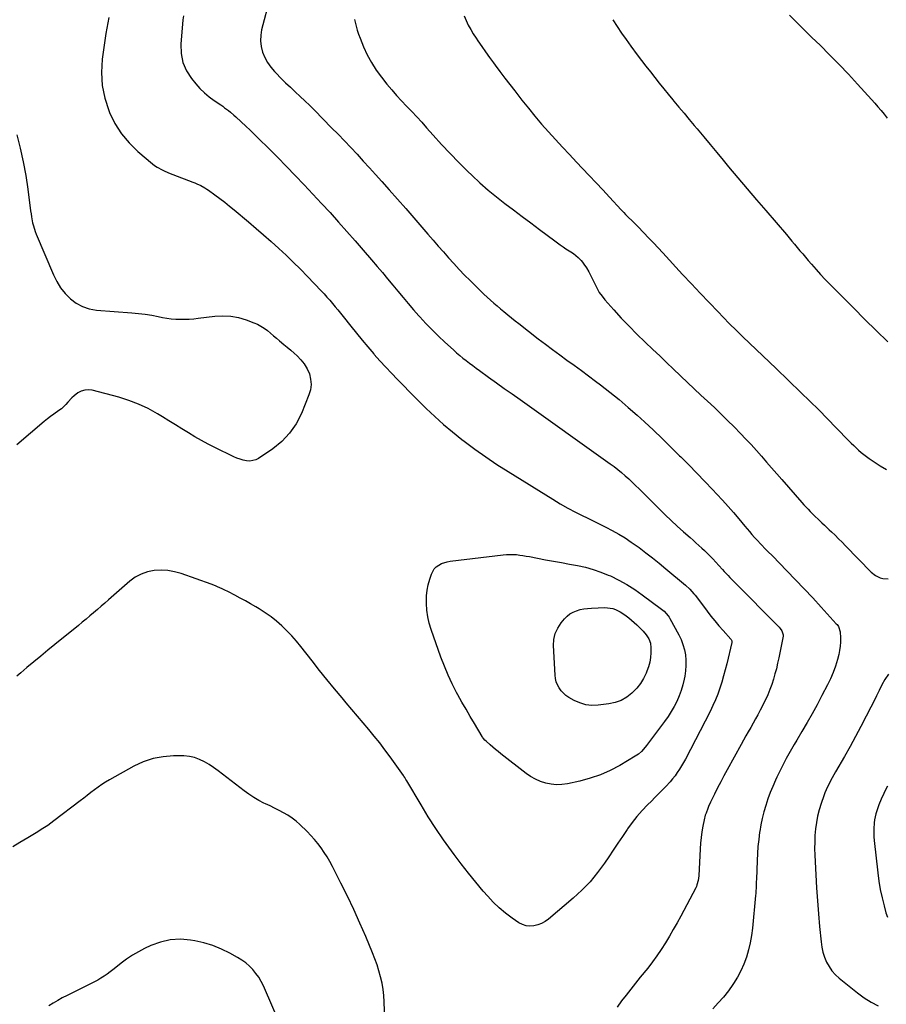
# Model space of a CAD drawing. Units: inches. Extents: x 1846871 to 1852321, y 463432 to 468767.
# Drawn here: x 1847841 to 1848512, y 466438 to 467200 of the extents above; entities that cross this region are included whole.
import ezdxf

# ---------------------------------------------------------------- set-up
doc = ezdxf.new("R2010")
doc.units = ezdxf.units.IN
doc.header["$MEASUREMENT"] = 0
doc.layers.add('7', color=7, linetype='Continuous')
doc.layers.add('8', color=7, linetype='Continuous')

msp = doc.modelspace()

# ---------------------------------------------------------------- linework, layer by layer
at = {"layer": '7', "color": 18}
for points in [[(1848035.09, 467216.88, 1788), (1848028.7, 467192.51, 1788), (1848027.96, 467188.14, 1788), (1848027.74, 467183.79, 1788), (1848028.28, 467179.47, 1788), (1848029.34, 467175.17, 1788), (1848031.07, 467171.04, 1788), (1848033.14, 467167.12, 1788), (1848035.7, 467163.5, 1788), (1848038.6, 467160.09, 1788), (1848039.94, 467158.72, 1788), (1848043.56, 467155.06, 1788), (1848047.22, 467151.45, 1788), (1848050.94, 467147.9, 1788), (1848054.71, 467144.39, 1788), (1848058.48, 467140.89, 1788), (1848062.21, 467137.35, 1788), (1848065.89, 467133.76, 1788), (1848069.53, 467130.12, 1788), (1848082.88, 467116.59, 1788), (1848087.85, 467111.5, 1788), (1848092.8, 467106.38, 1788), (1848097.7, 467101.21, 1788), (1848102.57, 467096.02, 1788), (1848107.39, 467090.79, 1788), (1848112.2, 467085.54, 1788), (1848116.97, 467080.26, 1788), (1848121.72, 467074.95, 1788), (1848127.47, 467068.5, 1788), (1848133.85, 467061.3, 1788), (1848140.2, 467054.08, 1788), (1848146.51, 467046.82, 1788), (1848152.8, 467039.55, 1788), (1848157.42, 467034.18, 1788), (1848161.39, 467029.58, 1788), (1848165.37, 467024.99, 1788), (1848169.37, 467020.42, 1788), (1848173.38, 467015.87, 1788), (1848177.45, 467011.36, 1788), (1848181.58, 467006.9, 1788), (1848185.79, 467002.53, 1788), (1848190.06, 466998.21, 1788), (1848195.81, 466992.52, 1788), (1848198.26, 466990.13, 1788), (1848200.74, 466987.76, 1788), (1848203.26, 466985.44, 1788), (1848205.81, 466983.15, 1788), (1848208.38, 466980.89, 1788), (1848210.97, 466978.64, 1788), (1848213.57, 466976.42, 1788), (1848216.19, 466974.21, 1788), (1848219.26, 466971.67, 1788), (1848222.05, 466969.39, 1788), (1848224.88, 466967.15, 1788), (1848227.72, 466964.92, 1788), (1848242.85, 466953.22, 1788), (1848248.34, 466949.03, 1788), (1848253.85, 466944.88, 1788), (1848259.41, 466940.79, 1788), (1848265.01, 466936.74, 1788), (1848270.61, 466932.71, 1788), (1848276.18, 466928.64, 1788), (1848281.72, 466924.52, 1788), (1848287.24, 466920.37, 1788), (1848290.94, 466917.57, 1788), (1848298.21, 466911.9, 1788), (1848305.37, 466906.1, 1788), (1848312.38, 466900.11, 1788), (1848319.27, 466894, 1788), (1848324.98, 466888.79, 1788), (1848331.91, 466882.37, 1788), (1848338.78, 466875.89, 1788), (1848345.56, 466869.31, 1788), (1848352.27, 466862.66, 1788), (1848353.12, 466861.79, 1788), (1848359.33, 466855.5, 1788), (1848365.51, 466849.18, 1788), (1848371.64, 466842.82, 1788), (1848377.74, 466836.42, 1788), (1848381.07, 466832.9, 1788), (1848385.43, 466828.2, 1788), (1848389.74, 466823.45, 1788), (1848393.95, 466818.61, 1788), (1848398.1, 466813.73, 1788), (1848402.79, 466808.11, 1788), (1848404.56, 466806, 1788), (1848406.35, 466803.89, 1788), (1848408.15, 466801.8, 1788), (1848410.34, 466799.27, 1788), (1848411.98, 466797.43, 1788), (1848415.35, 466793.83, 1788), (1848418.82, 466790.32, 1788), (1848420.56, 466788.57, 1788), (1848424.03, 466785.06, 1788), (1848435.35, 466773.55, 1788), (1848442.07, 466766.64, 1788), (1848448.73, 466759.68, 1788), (1848455.3, 466752.63, 1788), (1848461.81, 466745.53, 1788), (1848473.55, 466732.56, 1788), (1848474.12, 466731.88, 1788), (1848475.14, 466730.44, 1788), (1848476.53, 466726.34, 1788), (1848476.76, 466721.61, 1788), (1848476.77, 466718.37, 1788), (1848476.58, 466715.16, 1788), (1848476.09, 466711.98, 1788), (1848475.39, 466708.82, 1788), (1848474.34, 466704.9, 1788), (1848472.8, 466699.85, 1788), (1848471.05, 466694.89, 1788), (1848468.99, 466690.05, 1788), (1848466.72, 466685.29, 1788), (1848462.4, 466676.94, 1788), (1848458.69, 466669.91, 1788), (1848454.88, 466662.93, 1788), (1848450.94, 466656.02, 1788), (1848446.92, 466649.16, 1788), (1848442.93, 466642.49, 1788), (1848440.86, 466638.99, 1788), (1848438.81, 466635.47, 1788), (1848436.8, 466631.93, 1788), (1848434.82, 466628.37, 1788), (1848432.9, 466624.78, 1788), (1848431.03, 466621.17, 1788), (1848429.25, 466617.51, 1788), (1848427.52, 466613.82, 1788), (1848426.46, 466611.49, 1788), (1848424.37, 466606.69, 1788), (1848422.4, 466601.85, 1788), (1848420.59, 466596.94, 1788), (1848418.89, 466592, 1788), (1848417.41, 466586.98, 1788), (1848416.11, 466581.93, 1788), (1848415.07, 466576.81, 1788), (1848414.22, 466571.66, 1788), (1848414.15, 466571.13, 1788), (1848413.47, 466565.68, 1788), (1848412.91, 466560.21, 1788), (1848412.51, 466554.73, 1788), (1848412.22, 466549.24, 1788), (1848411.67, 466534.69, 1788), (1848411.61, 466533.12, 1788), (1848411.42, 466528.4, 1788), (1848411.25, 466525.26, 1788), (1848411.13, 466523.69, 1788), (1848411, 466522.13, 1788), (1848408.62, 466496.94, 1788), (1848407.89, 466491.24, 1788), (1848406.91, 466485.59, 1788), (1848405.56, 466480.02, 1788), (1848403.95, 466474.5, 1788), (1848401.94, 466469.12, 1788), (1848399.65, 466463.88, 1788), (1848396.93, 466458.86, 1788), (1848393.93, 466453.96, 1788), (1848393.52, 466453.36, 1788), (1848389.96, 466448.39, 1788), (1848386.2, 466443.58, 1788), (1848382.16, 466439, 1788), (1848377.93, 466434.58, 1788)], [(1847910.4, 467202.04, 1792), (1847908.07, 467189.58, 1792), (1847906.18, 467177.02, 1792), (1847905.26, 467169.61, 1792), (1847904.79, 467159.43, 1792), (1847905.33, 467149.39, 1792), (1847907.39, 467139.54, 1792), (1847910.46, 467129.83, 1792), (1847911.03, 467128.42, 1792), (1847915.2, 467119.94, 1792), (1847920.11, 467111.98, 1792), (1847926.13, 467104.83, 1792), (1847932.88, 467098.21, 1792), (1847944.1, 467088.73, 1792), (1847945.88, 467087.35, 1792), (1847947.72, 467086.07, 1792), (1847951.65, 467083.91, 1792), (1847953.71, 467082.99, 1792), (1847957.87, 467081.23, 1792), (1847959.98, 467080.41, 1792), (1847975.33, 467074.58, 1792), (1847976.94, 467073.94, 1792), (1847978.55, 467073.26, 1792), (1847981.69, 467071.78, 1792), (1847984.73, 467070.1, 1792), (1847986.2, 467069.16, 1792), (1847987.63, 467068.18, 1792), (1847992.52, 467064.66, 1792), (1847996.34, 467061.83, 1792), (1848000.11, 467058.95, 1792), (1848003.82, 467055.99, 1792), (1848007.49, 467052.97, 1792), (1848018.45, 467043.72, 1792), (1848024.38, 467038.66, 1792), (1848030.27, 467033.56, 1792), (1848036.1, 467028.39, 1792), (1848041.9, 467023.18, 1792), (1848047.61, 467017.88, 1792), (1848053.24, 467012.5, 1792), (1848058.75, 467007, 1792), (1848064.19, 467001.42, 1792), (1848074.81, 466990.27, 1792), (1848077.04, 466987.89, 1792), (1848079.24, 466985.48, 1792), (1848081.39, 466983.04, 1792), (1848083.51, 466980.56, 1792), (1848085.6, 466978.06, 1792), (1848087.67, 466975.54, 1792), (1848089.72, 466973.01, 1792), (1848091.75, 466970.46, 1792), (1848097.7, 466962.93, 1792), (1848102.04, 466957.52, 1792), (1848106.44, 466952.16, 1792), (1848110.92, 466946.87, 1792), (1848115.46, 466941.62, 1792), (1848115.89, 466941.14, 1792), (1848120.29, 466936.21, 1792), (1848124.74, 466931.32, 1792), (1848129.27, 466926.49, 1792), (1848133.83, 466921.7, 1792), (1848138.45, 466916.97, 1792), (1848143.09, 466912.25, 1792), (1848147.76, 466907.56, 1792), (1848152.44, 466902.9, 1792), (1848156.04, 466899.34, 1792), (1848162.66, 466893.04, 1792), (1848169.43, 466886.91, 1792), (1848176.42, 466881.04, 1792), (1848183.56, 466875.34, 1792), (1848185.48, 466873.87, 1792), (1848193.79, 466867.69, 1792), (1848202.21, 466861.69, 1792), (1848210.81, 466855.93, 1792), (1848219.52, 466850.35, 1792), (1848254.03, 466828.95, 1792), (1848259.85, 466825.48, 1792), (1848265.73, 466822.14, 1792), (1848271.73, 466819, 1792), (1848277.79, 466815.98, 1792), (1848279.67, 466815.09, 1792), (1848284.83, 466812.59, 1792), (1848289.97, 466810.04, 1792), (1848295.08, 466807.43, 1792), (1848300.16, 466804.77, 1792), (1848305.16, 466801.97, 1792), (1848310.06, 466799.02, 1792), (1848314.83, 466795.86, 1792), (1848319.51, 466792.55, 1792), (1848320.88, 466791.53, 1792), (1848326.14, 466787.56, 1792), (1848331.35, 466783.53, 1792), (1848336.49, 466779.4, 1792), (1848341.58, 466775.22, 1792), (1848356.91, 466762.39, 1792), (1848360.26, 466759.27, 1792), (1848363.31, 466755.85, 1792), (1848364.27, 466754.65, 1792), (1848365.2, 466753.44, 1792), (1848373.47, 466742.43, 1792), (1848376.44, 466738.58, 1792), (1848379.48, 466734.78, 1792), (1848382.62, 466731.06, 1792), (1848385.83, 466727.4, 1792), (1848391.84, 466720.71, 1792), (1848392.07, 466720.42, 1792), (1848392.57, 466719.44, 1792), (1848392.68, 466718.35, 1792), (1848392.63, 466717.98, 1792), (1848388.76, 466701.67, 1792), (1848387.57, 466696.92, 1792), (1848386.3, 466692.19, 1792), (1848384.92, 466687.49, 1792), (1848383.45, 466682.81, 1792), (1848381.82, 466678.2, 1792), (1848380.04, 466673.64, 1792), (1848378.05, 466669.18, 1792), (1848375.9, 466664.78, 1792), (1848356.77, 466627.88, 1792), (1848355.32, 466625.2, 1792), (1848353.8, 466622.56, 1792), (1848352.17, 466619.98, 1792), (1848350.48, 466617.44, 1792), (1848348.68, 466614.98, 1792), (1848346.82, 466612.58, 1792), (1848344.84, 466610.26, 1792), (1848341.51, 466606.65, 1792), (1848338.76, 466603.77, 1792), (1848335.98, 466600.91, 1792), (1848333.18, 466598.08, 1792), (1848330.36, 466595.27, 1792), (1848327.4, 466592.34, 1792), (1848323.23, 466587.96, 1792), (1848319.24, 466583.43, 1792), (1848315.52, 466578.68, 1792), (1848311.98, 466573.77, 1792), (1848311.63, 466573.25, 1792), (1848308.06, 466567.96, 1792), (1848304.49, 466562.67, 1792), (1848300.93, 466557.38, 1792), (1848297.37, 466552.09, 1792), (1848294.17, 466547.34, 1792), (1848288.73, 466539.93, 1792), (1848282.9, 466532.86, 1792), (1848276.51, 466526.3, 1792), (1848269.74, 466520.08, 1792), (1848250.71, 466504.01, 1792), (1848248.14, 466502.16, 1792), (1848245.43, 466500.61, 1792), (1848242.51, 466499.51, 1792), (1848239.45, 466498.7, 1792), (1848236.36, 466498.51, 1792), (1848233.37, 466498.78, 1792), (1848230.53, 466499.74, 1792), (1848227.78, 466501.17, 1792), (1848222.54, 466504.74, 1792), (1848217.43, 466508.53, 1792), (1848212.54, 466512.57, 1792), (1848207.99, 466516.99, 1792), (1848203.67, 466521.67, 1792), (1848200.25, 466525.68, 1792), (1848194.46, 466532.61, 1792), (1848188.78, 466539.62, 1792), (1848183.23, 466546.74, 1792), (1848177.78, 466553.95, 1792), (1848175.77, 466556.66, 1792), (1848169.53, 466565.37, 1792), (1848163.48, 466574.2, 1792), (1848157.69, 466583.21, 1792), (1848152.09, 466592.34, 1792), (1848141.05, 466611, 1792), (1848140.42, 466612.06, 1792), (1848139.47, 466613.65, 1792), (1848138.8, 466614.68, 1792), (1848138.45, 466615.18, 1792), (1848128.19, 466629.48, 1792), (1848124.18, 466634.93, 1792), (1848120.1, 466640.31, 1792), (1848115.9, 466645.6, 1792), (1848111.61, 466650.83, 1792), (1848107.26, 466656, 1792), (1848102.89, 466661.17, 1792), (1848098.51, 466666.32, 1792), (1848094.13, 466671.46, 1792), (1848090.94, 466675.19, 1792), (1848085, 466682.23, 1792), (1848079.14, 466689.33, 1792), (1848073.38, 466696.52, 1792), (1848067.7, 466703.77, 1792), (1848059.12, 466714.88, 1792), (1848055.67, 466719.13, 1792), (1848052.08, 466723.25, 1792), (1848048.29, 466727.19, 1792), (1848044.36, 466731.01, 1792), (1848040.23, 466734.59, 1792), (1848035.96, 466737.99, 1792), (1848031.49, 466741.11, 1792), (1848026.88, 466744.06, 1792), (1848024.18, 466745.66, 1792), (1848020.18, 466748, 1792), (1848016.14, 466750.29, 1792), (1848012.07, 466752.51, 1792), (1848007.97, 466754.69, 1792), (1848003.02, 466757.26, 1792), (1847999.72, 466758.91, 1792), (1847998.05, 466759.7, 1792), (1847994.67, 466761.21, 1792), (1847992.97, 466761.92, 1792), (1847989.52, 466763.23, 1792), (1847966.52, 466771.44, 1792), (1847961.36, 466772.89, 1792), (1847956.16, 466773.85, 1792), (1847950.87, 466774.09, 1792), (1847945.52, 466773.84, 1792), (1847940.34, 466772.76, 1792), (1847935.41, 466771.09, 1792), (1847930.87, 466768.56, 1792), (1847926.58, 466765.46, 1792), (1847910.2, 466751.14, 1792), (1847907.32, 466748.62, 1792), (1847904.44, 466746.11, 1792), (1847901.55, 466743.6, 1792), (1847898.66, 466741.09, 1792), (1847895.76, 466738.6, 1792), (1847892.84, 466736.13, 1792), (1847889.9, 466733.7, 1792), (1847886.93, 466731.28, 1792), (1847868.57, 466716.46, 1792), (1847863.15, 466712.05, 1792), (1847857.75, 466707.62, 1792), (1847852.38, 466703.15, 1792), (1847847.03, 466698.66, 1792), (1847842.23, 466694.6, 1792), (1847839.29, 466692.12, 1792)], [(1848100.6, 467200.29, 1786), (1848101.06, 467198.24, 1786), (1848101.85, 467195.11, 1786), (1848102.74, 467192.01, 1786), (1848103.78, 467188.96, 1786), (1848104.92, 467185.94, 1786), (1848107.65, 467179.2, 1786), (1848110.49, 467172.99, 1786), (1848113.67, 467166.98, 1786), (1848117.37, 467161.28, 1786), (1848121.41, 467155.77, 1786), (1848125.73, 467150.39, 1786), (1848129.37, 467145.98, 1786), (1848133.1, 467141.65, 1786), (1848136.95, 467137.43, 1786), (1848140.88, 467133.28, 1786), (1848144.84, 467129.16, 1786), (1848148.76, 467125, 1786), (1848152.62, 467120.78, 1786), (1848156.44, 467116.53, 1786), (1848161.58, 467110.71, 1786), (1848168.03, 467103.6, 1786), (1848174.58, 467096.59, 1786), (1848181.29, 467089.73, 1786), (1848188.1, 467082.98, 1786), (1848191.62, 467079.58, 1786), (1848197.73, 467073.89, 1786), (1848203.98, 467068.36, 1786), (1848210.45, 467063.09, 1786), (1848217.05, 467057.98, 1786), (1848223.76, 467052.98, 1786), (1848230.45, 467047.97, 1786), (1848237.12, 467042.93, 1786), (1848243.79, 467037.89, 1786), (1848255.57, 467028.93, 1786), (1848257.7, 467027.36, 1786), (1848259.85, 467025.82, 1786), (1848262.04, 467024.34, 1786), (1848264.25, 467022.9, 1786), (1848268.05, 467020.5, 1786), (1848270.05, 467019.21, 1786), (1848273.82, 467016.1, 1786), (1848276.11, 467013.72, 1786), (1848277.12, 467012.43, 1786), (1848278.08, 467011.08, 1786), (1848280.06, 467008.03, 1786), (1848281.87, 467005.07, 1786), (1848283.58, 467002.06, 1786), (1848285.13, 466998.96, 1786), (1848286.57, 466995.81, 1786), (1848288.31, 466992.2, 1786), (1848290.09, 466989.05, 1786), (1848292.18, 466986.09, 1786), (1848294.46, 466983.26, 1786), (1848301.2, 466975.7, 1786), (1848307.08, 466969.25, 1786), (1848313.07, 466962.92, 1786), (1848319.21, 466956.73, 1786), (1848325.46, 466950.65, 1786), (1848331.47, 466944.95, 1786), (1848336.81, 466939.88, 1786), (1848342.14, 466934.81, 1786), (1848347.47, 466929.73, 1786), (1848352.8, 466924.65, 1786), (1848353.12, 466924.34, 1786), (1848358.29, 466919.42, 1786), (1848363.48, 466914.52, 1786), (1848368.7, 466909.64, 1786), (1848373.93, 466904.78, 1786), (1848379.14, 466899.9, 1786), (1848384.31, 466894.97, 1786), (1848389.41, 466889.97, 1786), (1848394.46, 466884.93, 1786), (1848399.41, 466879.91, 1786), (1848403.57, 466875.6, 1786), (1848407.67, 466871.25, 1786), (1848411.68, 466866.82, 1786), (1848415.64, 466862.33, 1786), (1848419.55, 466857.8, 1786), (1848423.48, 466853.28, 1786), (1848427.41, 466848.77, 1786), (1848431.34, 466844.26, 1786), (1848446.93, 466826.45, 1786), (1848448.5, 466824.69, 1786), (1848451.71, 466821.22, 1786), (1848453.35, 466819.52, 1786), (1848456.7, 466816.19, 1786), (1848460.13, 466812.93, 1786), (1848460.5, 466812.59, 1786), (1848462.41, 466810.81, 1786), (1848464.32, 466809.02, 1786), (1848466.21, 466807.22, 1786), (1848468.1, 466805.41, 1786), (1848469.82, 466803.75, 1786), (1848472.56, 466801.09, 1786), (1848475.27, 466798.42, 1786), (1848477.96, 466795.73, 1786), (1848480.63, 466793.01, 1786), (1848500.59, 466772.57, 1786), (1848503.79, 466769.98, 1786), (1848507.52, 466768.21, 1786), (1848509.53, 466767.71, 1786), (1848513.59, 466767.45, 1786)], [(1848185.41, 467203.13, 1784), (1848186.98, 467199.54, 1784), (1848188.69, 467196.02, 1784), (1848190.52, 467192.57, 1784), (1848192.52, 467189.22, 1784), (1848194.64, 467185.93, 1784), (1848196.1, 467183.79, 1784), (1848199.06, 467179.5, 1784), (1848202.05, 467175.24, 1784), (1848205.09, 467171.01, 1784), (1848208.16, 467166.8, 1784), (1848209.44, 467165.06, 1784), (1848213.2, 467160.02, 1784), (1848216.99, 467155, 1784), (1848220.82, 467150.01, 1784), (1848224.68, 467145.04, 1784), (1848230.21, 467137.98, 1784), (1848235.2, 467131.74, 1784), (1848240.27, 467125.56, 1784), (1848245.46, 467119.48, 1784), (1848250.73, 467113.47, 1784), (1848256.09, 467107.53, 1784), (1848261.48, 467101.63, 1784), (1848266.93, 467095.77, 1784), (1848272.41, 467089.95, 1784), (1848277.09, 467085.02, 1784), (1848282.32, 467079.49, 1784), (1848287.54, 467073.95, 1784), (1848292.74, 467068.39, 1784), (1848297.92, 467062.81, 1784), (1848306.9, 467053.12, 1784), (1848308.97, 467050.93, 1784), (1848310.38, 467049.5, 1784), (1848312.54, 467047.4, 1784), (1848315.6, 467044.46, 1784), (1848317.09, 467043, 1784), (1848320.01, 467040.02, 1784), (1848324.54, 467035.32, 1784), (1848328.24, 467031.45, 1784), (1848331.92, 467027.56, 1784), (1848335.58, 467023.65, 1784), (1848339.22, 467019.73, 1784), (1848354.57, 467003.06, 1784), (1848361.36, 466995.74, 1784), (1848368.2, 466988.46, 1784), (1848375.09, 466981.23, 1784), (1848382.02, 466974.04, 1784), (1848385.98, 466969.95, 1784), (1848390.98, 466964.86, 1784), (1848396.03, 466959.8, 1784), (1848401.12, 466954.8, 1784), (1848406.26, 466949.84, 1784), (1848411.43, 466944.91, 1784), (1848416.59, 466939.97, 1784), (1848421.75, 466935.04, 1784), (1848426.91, 466930.1, 1784), (1848446.12, 466911.71, 1784), (1848453.08, 466904.97, 1784), (1848459.97, 466898.17, 1784), (1848466.78, 466891.29, 1784), (1848473.53, 466884.36, 1784), (1848483.33, 466874.17, 1784), (1848485.16, 466872.31, 1784), (1848487.02, 466870.47, 1784), (1848488.92, 466868.67, 1784), (1848490.84, 466866.9, 1784), (1848492.82, 466865.2, 1784), (1848494.85, 466863.55, 1784), (1848496.95, 466862, 1784), (1848499.09, 466860.51, 1784), (1848507.52, 466854.93, 1784), (1848512.34, 466851.99, 1784)], [(1848300.48, 467200.24, 1782), (1848303.8, 467195.02, 1782), (1848307.21, 467189.87, 1782), (1848310.75, 467184.81, 1782), (1848314.39, 467179.82, 1782), (1848319.46, 467173.06, 1782), (1848322.81, 467168.62, 1782), (1848326.19, 467164.21, 1782), (1848329.6, 467159.82, 1782), (1848333.04, 467155.45, 1782), (1848336.51, 467151.11, 1782), (1848339.99, 467146.78, 1782), (1848343.5, 467142.47, 1782), (1848347.03, 467138.17, 1782), (1848347.8, 467137.23, 1782), (1848351.73, 467132.48, 1782), (1848355.67, 467127.74, 1782), (1848359.62, 467123.01, 1782), (1848363.58, 467118.29, 1782), (1848365.79, 467115.65, 1782), (1848370.87, 467109.61, 1782), (1848375.93, 467103.56, 1782), (1848380.98, 467097.51, 1782), (1848386.03, 467091.45, 1782), (1848390.19, 467086.45, 1782), (1848397.33, 467077.9, 1782), (1848404.51, 467069.38, 1782), (1848411.72, 467060.9, 1782), (1848418.97, 467052.44, 1782), (1848434.95, 467033.88, 1782), (1848437.07, 467031.39, 1782), (1848439.18, 467028.9, 1782), (1848441.27, 467026.39, 1782), (1848443.35, 467023.88, 1782), (1848445.42, 467021.36, 1782), (1848447.51, 467018.85, 1782), (1848449.62, 467016.36, 1782), (1848451.74, 467013.88, 1782), (1848454.35, 467010.86, 1782), (1848457.82, 467006.91, 1782), (1848461.35, 467003.01, 1782), (1848464.95, 466999.19, 1782), (1848468.61, 466995.41, 1782), (1848486.76, 466977.07, 1782), (1848495.57, 466968.26, 1782), (1848504.45, 466959.52, 1782), (1848513.43, 466950.89, 1782)], [(1847839.16, 467111.14, 1794), (1847841.82, 467100.71, 1794), (1847844.18, 467090.22, 1794), (1847846.09, 467079.64, 1794), (1847847.7, 467069, 1794), (1847849.86, 467052.29, 1794), (1847850.19, 467049.96, 1794), (1847850.56, 467047.64, 1794), (1847851.45, 467043.02, 1794), (1847852.01, 467040.74, 1794), (1847853.42, 467036.28, 1794), (1847854.27, 467034.09, 1794), (1847867.56, 467002.61, 1794), (1847870.13, 466997.49, 1794), (1847873.11, 466992.66, 1794), (1847876.69, 466988.25, 1794), (1847880.68, 466984.14, 1794), (1847885.22, 466980.8, 1794), (1847890.05, 466978.13, 1794), (1847895.31, 466976.46, 1794), (1847900.86, 466975.46, 1794), (1847928.32, 466973.35, 1794), (1847933.43, 466972.85, 1794), (1847938.53, 466972.22, 1794), (1847943.6, 466971.39, 1794), (1847948.65, 466970.42, 1794), (1847951.87, 466969.74, 1794), (1847955.31, 466969.12, 1794), (1847958.76, 466968.64, 1794), (1847962.23, 466968.39, 1794), (1847965.72, 466968.27, 1794), (1847969.21, 466968.34, 1794), (1847972.7, 466968.49, 1794), (1847976.19, 466968.77, 1794), (1847979.66, 466969.14, 1794), (1847992.45, 466970.76, 1794), (1847998.63, 466971.08, 1794), (1848004.75, 466970.8, 1794), (1848010.76, 466969.64, 1794), (1848016.7, 466967.89, 1794), (1848022.75, 466965.6, 1794), (1848025.53, 466964.39, 1794), (1848028.21, 466963, 1794), (1848030.74, 466961.35, 1794), (1848033.17, 466959.52, 1794), (1848035.51, 466957.56, 1794), (1848037.86, 466955.6, 1794), (1848040.21, 466953.63, 1794), (1848042.55, 466951.67, 1794), (1848045.87, 466948.87, 1794), (1848048.53, 466946.61, 1794), (1848051.18, 466944.34, 1794), (1848053.81, 466942.06, 1794), (1848056.08, 466940.09, 1794), (1848059.1, 466937.02, 1794), (1848061.75, 466933.71, 1794), (1848063.87, 466930.02, 1794), (1848065.63, 466926.09, 1794), (1848066.59, 466921.97, 1794), (1848066.96, 466917.87, 1794), (1848066.41, 466913.79, 1794), (1848065.27, 466909.72, 1794), (1848059.44, 466895.41, 1794), (1848055.32, 466887.41, 1794), (1848050.39, 466880.06, 1794), (1848044.24, 466873.69, 1794), (1848037.29, 466867.97, 1794), (1848026.38, 466860.51, 1794), (1848024.17, 466859.37, 1794), (1848019.48, 466858.43, 1794), (1848017, 466858.62, 1794), (1848014.49, 466859.24, 1794), (1848012.02, 466859.98, 1794), (1848009.61, 466860.89, 1794), (1848007.24, 466861.93, 1794), (1847992.6, 466869.01, 1794), (1847987.33, 466871.66, 1794), (1847982.13, 466874.43, 1794), (1847977.02, 466877.36, 1794), (1847971.97, 466880.41, 1794), (1847966.97, 466883.54, 1794), (1847961.95, 466886.65, 1794), (1847956.93, 466889.74, 1794), (1847951.9, 466892.82, 1794), (1847947.97, 466895.22, 1794), (1847940.83, 466899.15, 1794), (1847933.5, 466902.65, 1794), (1847925.9, 466905.5, 1794), (1847918.11, 466907.91, 1794), (1847897.43, 466913.31, 1794), (1847894.56, 466913.66, 1794), (1847891.77, 466913.53, 1794), (1847889.12, 466912.67, 1794), (1847886.55, 466911.32, 1794), (1847883.59, 466909.09, 1794), (1847881.82, 466907.53, 1794), (1847878.66, 466904.02, 1794), (1847877.13, 466902.22, 1794), (1847873.69, 466899.02, 1794), (1847871.79, 466897.62, 1794), (1847867.92, 466894.97, 1794), (1847865.37, 466893.13, 1794), (1847862.89, 466891.19, 1794), (1847860.45, 466889.2, 1794), (1847839.12, 466871.11, 1794)], [(1848285.3, 466774.68, 1794), (1848291.19, 466772.65, 1794), (1848296.98, 466770.33, 1794), (1848298.69, 466769.57, 1794), (1848305.15, 466766.45, 1794), (1848311.45, 466763.04, 1794), (1848317.49, 466759.21, 1794), (1848323.37, 466755.1, 1794), (1848338.31, 466743.86, 1794), (1848340.16, 466742.34, 1794), (1848343.4, 466738.8, 1794), (1848344.06, 466737.81, 1794), (1848344.67, 466736.78, 1794), (1848351.58, 466724.03, 1794), (1848353.35, 466720.29, 1794), (1848354.84, 466716.47, 1794), (1848355.9, 466712.51, 1794), (1848356.69, 466708.45, 1794), (1848357.05, 466704.33, 1794), (1848357.15, 466700.22, 1794), (1848356.84, 466696.11, 1794), (1848356.27, 466692.02, 1794), (1848355.82, 466689.66, 1794), (1848354.79, 466685.24, 1794), (1848353.54, 466680.9, 1794), (1848351.94, 466676.66, 1794), (1848350.12, 466672.51, 1794), (1848348.02, 466668.48, 1794), (1848345.76, 466664.54, 1794), (1848343.29, 466660.73, 1794), (1848340.67, 466657.01, 1794), (1848326.61, 466638.26, 1794), (1848325.67, 466637.06, 1794), (1848322.62, 466633.66, 1794), (1848320.34, 466631.66, 1794), (1848317.83, 466629.95, 1794), (1848305.97, 466622.92, 1794), (1848298.57, 466619.01, 1794), (1848290.98, 466615.6, 1794), (1848283.09, 466612.94, 1794), (1848275.01, 466610.79, 1794), (1848265.42, 466608.73, 1794), (1848261.19, 466608.13, 1794), (1848256.97, 466607.94, 1794), (1848252.77, 466608.35, 1794), (1848248.58, 466609.16, 1794), (1848244.52, 466610.53, 1794), (1848240.6, 466612.2, 1794), (1848236.92, 466614.32, 1794), (1848233.38, 466616.75, 1794), (1848213.98, 466631.88, 1794), (1848211.85, 466633.57, 1794), (1848209.75, 466635.29, 1794), (1848207.67, 466637.05, 1794), (1848205.62, 466638.83, 1794), (1848202.44, 466641.64, 1794), (1848201.57, 466642.47, 1794), (1848200.38, 466643.82, 1794), (1848199.68, 466644.79, 1794), (1848199.36, 466645.3, 1794), (1848193.39, 466655.31, 1794), (1848190.12, 466660.85, 1794), (1848186.9, 466666.41, 1794), (1848183.75, 466672.01, 1794), (1848180.63, 466677.63, 1794), (1848179.62, 466679.47, 1794), (1848176.2, 466686.11, 1794), (1848173, 466692.84, 1794), (1848170.13, 466699.73, 1794), (1848167.48, 466706.71, 1794), (1848159.94, 466728.1, 1794), (1848158.45, 466733.04, 1794), (1848157.29, 466738.04, 1794), (1848156.6, 466743.12, 1794), (1848156.23, 466748.27, 1794), (1848156.2, 466749.73, 1794), (1848156.32, 466754.15, 1794), (1848156.74, 466758.53, 1794), (1848157.62, 466762.84, 1794), (1848158.79, 466767.11, 1794), (1848160.08, 466770.98, 1794), (1848162.29, 466775.02, 1794), (1848163.9, 466776.63, 1794), (1848167.91, 466779.12, 1794), (1848172.39, 466780.65, 1794), (1848174.75, 466781.08, 1794), (1848215.63, 466785.99, 1794), (1848218.19, 466786.21, 1794), (1848220.75, 466786.32, 1794), (1848223.31, 466786.25, 1794), (1848225.88, 466786.08, 1794), (1848228.44, 466785.78, 1794), (1848230.99, 466785.44, 1794), (1848233.54, 466785.03, 1794), (1848236.07, 466784.58, 1794), (1848248.56, 466782.2, 1794), (1848254.71, 466781.04, 1794), (1848260.87, 466779.88, 1794), (1848267.03, 466778.75, 1794), (1848273.19, 466777.62, 1794), (1848279.29, 466776.29, 1794), (1848285.3, 466774.68, 1794)], [(1848306.34, 466741.83, 1796), (1848309.88, 466739.5, 1796), (1848312.98, 466737.07, 1796), (1848315.08, 466735.32, 1796), (1848317.12, 466733.5, 1796), (1848319.12, 466731.63, 1796), (1848323.97, 466726.92, 1796), (1848326.43, 466724.12, 1796), (1848328.4, 466720.96, 1796), (1848329.66, 466717.52, 1796), (1848330.03, 466713.86, 1796), (1848329.93, 466710.18, 1796), (1848329.63, 466706.51, 1796), (1848329.07, 466702.88, 1796), (1848328.13, 466699.34, 1796), (1848326.94, 466695.84, 1796), (1848326.3, 466694.25, 1796), (1848324.33, 466690.18, 1796), (1848322.03, 466686.33, 1796), (1848319.24, 466682.82, 1796), (1848316.13, 466679.54, 1796), (1848315.31, 466678.78, 1796), (1848311.32, 466675.74, 1796), (1848307.07, 466673.27, 1796), (1848302.44, 466671.62, 1796), (1848297.54, 466670.54, 1796), (1848289.28, 466669.51, 1796), (1848284.37, 466669.39, 1796), (1848279.59, 466669.87, 1796), (1848274.99, 466671.26, 1796), (1848270.51, 466673.26, 1796), (1848266.45, 466675.57, 1796), (1848264.25, 466677.06, 1796), (1848262.24, 466678.74, 1796), (1848260.5, 466680.71, 1796), (1848258.95, 466682.87, 1796), (1848257.75, 466685.24, 1796), (1848256.79, 466687.68, 1796), (1848256.2, 466690.25, 1796), (1848255.86, 466692.88, 1796), (1848254.66, 466715.65, 1796), (1848254.96, 466720.43, 1796), (1848255.92, 466724.99, 1796), (1848257.89, 466729.22, 1796), (1848260.52, 466733.23, 1796), (1848263.13, 466736.36, 1796), (1848265.16, 466738.41, 1796), (1848267.36, 466740.19, 1796), (1848269.83, 466741.58, 1796), (1848272.47, 466742.71, 1796), (1848275.28, 466743.5, 1796), (1848278.12, 466744.13, 1796), (1848281.01, 466744.51, 1796), (1848283.92, 466744.73, 1796), (1848294.27, 466745.05, 1796), (1848296.38, 466744.99, 1796), (1848300.5, 466744.29, 1796), (1848302.51, 466743.64, 1796), (1848306.34, 466741.83, 1796)], [(1848513.84, 466693.45, 1786), (1848511.21, 466689.54, 1786), (1848508.89, 466685.38, 1786), (1848506.8, 466681.04, 1786), (1848504.68, 466676.72, 1786), (1848502.52, 466672.41, 1786), (1848500.34, 466668.11, 1786), (1848496.68, 466660.97, 1786), (1848492.59, 466653.14, 1786), (1848488.42, 466645.35, 1786), (1848484.15, 466637.63, 1786), (1848479.79, 466629.94, 1786), (1848472.85, 466617.89, 1786), (1848471.58, 466615.63, 1786), (1848470.33, 466613.37, 1786), (1848469.12, 466611.08, 1786), (1848467.93, 466608.77, 1786), (1848466.8, 466606.44, 1786), (1848465.74, 466604.08, 1786), (1848464.78, 466601.69, 1786), (1848463.87, 466599.26, 1786), (1848461.83, 466593.42, 1786), (1848460.33, 466588.59, 1786), (1848459.06, 466583.7, 1786), (1848458.13, 466578.74, 1786), (1848457.44, 466573.73, 1786), (1848457.04, 466568.67, 1786), (1848456.79, 466563.61, 1786), (1848456.78, 466558.54, 1786), (1848456.92, 466553.47, 1786), (1848457.71, 466538.11, 1786), (1848458.29, 466528.1, 1786), (1848458.95, 466518.09, 1786), (1848459.74, 466508.1, 1786), (1848460.61, 466498.11, 1786), (1848461.73, 466486.28, 1786), (1848462.32, 466482.26, 1786), (1848463.17, 466478.32, 1786), (1848464.42, 466474.48, 1786), (1848465.94, 466470.71, 1786), (1848467.89, 466467.18, 1786), (1848470.14, 466463.87, 1786), (1848472.81, 466460.91, 1786), (1848475.78, 466458.18, 1786), (1848490.03, 466446.77, 1786), (1848495.11, 466443.07, 1786), (1848500.39, 466439.7, 1786), (1848505.95, 466436.82, 1786)], [(1848513.27, 466606.9, 1784), (1848511.73, 466604.08, 1784), (1848510.3, 466601.2, 1784), (1848508.3, 466596.8, 1784), (1848506.47, 466592.33, 1784), (1848505.64, 466590.07, 1784), (1848504.19, 466585.48, 1784), (1848503.22, 466580.78, 1784), (1848502.92, 466578.39, 1784), (1848502.61, 466573.93, 1784), (1848502.54, 466570.84, 1784), (1848502.67, 466567.75, 1784), (1848502.92, 466564.66, 1784), (1848505.68, 466539.71, 1784), (1848506.54, 466533.27, 1784), (1848507.6, 466526.88, 1784), (1848508.95, 466520.53, 1784), (1848510.49, 466514.23, 1784), (1848511.96, 466508.79, 1784), (1848513.09, 466505.31, 1784)], [(1848045.47, 466416.84, 1788), (1848030.08, 466452.17, 1788), (1848028.4, 466455.58, 1788), (1848026.5, 466458.86, 1788), (1848024.3, 466461.94, 1788), (1848021.9, 466464.88, 1788), (1848019.21, 466467.57, 1788), (1848016.37, 466470.07, 1788), (1848013.29, 466472.26, 1788), (1848010.06, 466474.26, 1788), (1848004.06, 466477.56, 1788), (1847997.59, 466480.72, 1788), (1847990.96, 466483.42, 1788), (1847984.09, 466485.47, 1788), (1847977.07, 466487.06, 1788), (1847973.7, 466487.66, 1788), (1847965.8, 466488.28, 1788), (1847958.03, 466487.95, 1788), (1847950.46, 466486.19, 1788), (1847943.01, 466483.46, 1788), (1847938.1, 466481.11, 1788), (1847933.32, 466478.63, 1788), (1847928.67, 466475.94, 1788), (1847924.22, 466472.93, 1788), (1847919.89, 466469.72, 1788), (1847915.9, 466466.54, 1788), (1847913.65, 466464.79, 1788), (1847911.37, 466463.08, 1788), (1847909.05, 466461.43, 1788), (1847906.71, 466459.81, 1788), (1847904.32, 466458.27, 1788), (1847901.89, 466456.79, 1788), (1847899.4, 466455.4, 1788), (1847896.88, 466454.08, 1788), (1847889, 466450.16, 1788), (1847885.36, 466448.35, 1788), (1847881.71, 466446.54, 1788), (1847878.06, 466444.73, 1788), (1847874.41, 466442.92, 1788), (1847870.83, 466441.02, 1788), (1847867.33, 466438.97, 1788), (1847863.95, 466436.73, 1788)]]:
    msp.add_polyline3d(points, dxfattribs=at)
at = {"layer": '8', "color": 18}
for points in [[(1847968.15, 467203.17, 1790), (1847967.75, 467200.02, 1790), (1847966.23, 467181.22, 1790), (1847966.49, 467174.02, 1790), (1847967.78, 467167.14, 1790), (1847970.61, 467160.74, 1790), (1847974.47, 467154.65, 1790), (1847977.76, 467150.59, 1790), (1847980.99, 467146.97, 1790), (1847984.4, 467143.56, 1790), (1847988.11, 467140.46, 1790), (1847992.01, 467137.58, 1790), (1847997.02, 467134.22, 1790), (1847998.56, 467133.17, 1790), (1848000.07, 467132.09, 1790), (1848003.03, 467129.83, 1790), (1848004.48, 467128.66, 1790), (1848007.31, 467126.25, 1790), (1848008.7, 467125.01, 1790), (1848012.95, 467121.12, 1790), (1848016.43, 467117.9, 1790), (1848019.88, 467114.65, 1790), (1848023.28, 467111.35, 1790), (1848026.66, 467108.02, 1790), (1848034.01, 467100.68, 1790), (1848040.96, 467093.68, 1790), (1848047.88, 467086.65, 1790), (1848054.75, 467079.56, 1790), (1848061.58, 467072.45, 1790), (1848061.74, 467072.28, 1790), (1848068.43, 467065.19, 1790), (1848075.08, 467058.05, 1790), (1848081.65, 467050.85, 1790), (1848088.18, 467043.61, 1790), (1848088.3, 467043.47, 1790), (1848094.71, 467036.24, 1790), (1848101.08, 467028.99, 1790), (1848107.41, 467021.69, 1790), (1848113.7, 467014.36, 1790), (1848118.12, 467009.18, 1790), (1848122.16, 467004.41, 1790), (1848126.19, 466999.62, 1790), (1848130.19, 466994.81, 1790), (1848134.17, 466989.98, 1790), (1848138.17, 466985.17, 1790), (1848142.21, 466980.39, 1790), (1848146.31, 466975.67, 1790), (1848150.45, 466970.98, 1790), (1848151.27, 466970.07, 1790), (1848155.93, 466965.03, 1790), (1848160.69, 466960.09, 1790), (1848165.6, 466955.3, 1790), (1848170.6, 466950.6, 1790), (1848177.27, 466944.55, 1790), (1848179.66, 466942.43, 1790), (1848182.08, 466940.34, 1790), (1848184.54, 466938.31, 1790), (1848187.04, 466936.31, 1790), (1848189.56, 466934.35, 1790), (1848192.11, 466932.42, 1790), (1848194.68, 466930.51, 1790), (1848197.26, 466928.63, 1790), (1848204.28, 466923.59, 1790), (1848210.39, 466919.21, 1790), (1848216.5, 466914.83, 1790), (1848222.62, 466910.46, 1790), (1848228.74, 466906.1, 1790), (1848298.51, 466856.4, 1790), (1848301.49, 466854.21, 1790), (1848304.41, 466851.96, 1790), (1848307.27, 466849.62, 1790), (1848310.08, 466847.22, 1790), (1848312.83, 466844.75, 1790), (1848315.55, 466842.24, 1790), (1848318.22, 466839.69, 1790), (1848320.85, 466837.1, 1790), (1848336.46, 466821.45, 1790), (1848341.06, 466816.93, 1790), (1848345.7, 466812.47, 1790), (1848350.43, 466808.1, 1790), (1848355.22, 466803.79, 1790), (1848360.35, 466799.25, 1790), (1848362.61, 466797.25, 1790), (1848364.87, 466795.25, 1790), (1848367.13, 466793.24, 1790), (1848369.38, 466791.23, 1790), (1848371.6, 466789.18, 1790), (1848373.78, 466787.1, 1790), (1848375.9, 466784.95, 1790), (1848377.98, 466782.76, 1790), (1848382.54, 466777.8, 1790), (1848385.42, 466774.65, 1790), (1848386.85, 466773.06, 1790), (1848389.71, 466769.89, 1790), (1848391.16, 466768.32, 1790), (1848394.13, 466765.25, 1790), (1848429.43, 466729.83, 1790), (1848430.17, 466728.98, 1790), (1848431.37, 466727.12, 1790), (1848432.29, 466723.94, 1790), (1848432.29, 466722.85, 1790), (1848432.16, 466721.74, 1790), (1848429.01, 466706.12, 1790), (1848428.12, 466701.96, 1790), (1848427.14, 466697.81, 1790), (1848426.06, 466693.69, 1790), (1848424.9, 466689.6, 1790), (1848423.58, 466685.55, 1790), (1848422.13, 466681.56, 1790), (1848420.47, 466677.65, 1790), (1848418.68, 466673.8, 1790), (1848414.6, 466665.58, 1790), (1848412.87, 466662.2, 1790), (1848411.09, 466658.85, 1790), (1848409.24, 466655.54, 1790), (1848407.33, 466652.26, 1790), (1848405.41, 466648.99, 1790), (1848403.5, 466645.7, 1790), (1848401.63, 466642.4, 1790), (1848399.78, 466639.08, 1790), (1848389.05, 466619.56, 1790), (1848386.53, 466614.9, 1790), (1848384.05, 466610.22, 1790), (1848381.65, 466605.5, 1790), (1848379.29, 466600.76, 1790), (1848376.27, 466594.56, 1790), (1848374.71, 466591.21, 1790), (1848373.99, 466589.5, 1790), (1848372.67, 466586.06, 1790), (1848372.11, 466584.3, 1790), (1848371.25, 466580.72, 1790), (1848370.29, 466575.76, 1790), (1848369.55, 466571.46, 1790), (1848368.93, 466567.14, 1790), (1848368.5, 466562.8, 1790), (1848368.18, 466558.44, 1790), (1848367.09, 466537.46, 1790), (1848366.65, 466533.87, 1790), (1848365.69, 466530.39, 1790), (1848365.22, 466529.28, 1790), (1848364.7, 466528.2, 1790), (1848353.1, 466506.22, 1790), (1848350.27, 466500.97, 1790), (1848347.36, 466495.76, 1790), (1848344.36, 466490.6, 1790), (1848341.28, 466485.49, 1790), (1848338.06, 466480.47, 1790), (1848334.72, 466475.54, 1790), (1848331.18, 466470.74, 1790), (1848327.52, 466466.03, 1790), (1848321.75, 466458.88, 1790), (1848318.1, 466454.33, 1790), (1848314.48, 466449.76, 1790), (1848310.89, 466445.16, 1790), (1848307.33, 466440.54, 1790), (1848303.9, 466435.84, 1790)], [(1848437.39, 467203.74, 1780), (1848441.68, 467199.4, 1780), (1848445.98, 467195.09, 1780), (1848450.32, 467190.81, 1780), (1848454.68, 467186.55, 1780), (1848460.95, 467180.46, 1780), (1848468.39, 467173.1, 1780), (1848475.73, 467165.65, 1780), (1848482.93, 467158.06, 1780), (1848490.03, 467150.38, 1780), (1848500.74, 467138.57, 1780), (1848503.26, 467135.73, 1780), (1848505.74, 467132.87, 1780), (1848508.16, 467129.96, 1780), (1848510.54, 467127.01, 1780), (1848512.88, 467124.03, 1780)], [(1848124.53, 466412.64, 1790), (1848123.61, 466439.76, 1790), (1848123.28, 466444.67, 1790), (1848122.75, 466449.55, 1790), (1848121.9, 466454.38, 1790), (1848120.84, 466459.19, 1790), (1848119.52, 466463.94, 1790), (1848118.06, 466468.64, 1790), (1848116.39, 466473.27, 1790), (1848114.58, 466477.85, 1790), (1848109.26, 466490.43, 1790), (1848104.71, 466500.91, 1790), (1848100.01, 466511.31, 1790), (1848095.1, 466521.62, 1790), (1848090.04, 466531.86, 1790), (1848083.52, 466544.74, 1790), (1848081.53, 466548.44, 1790), (1848079.44, 466552.08, 1790), (1848077.18, 466555.62, 1790), (1848074.82, 466559.09, 1790), (1848072.28, 466562.43, 1790), (1848069.63, 466565.68, 1790), (1848066.81, 466568.78, 1790), (1848063.87, 466571.77, 1790), (1848058.3, 466577.14, 1790), (1848055.38, 466579.73, 1790), (1848052.32, 466582.15, 1790), (1848049.08, 466584.3, 1790), (1848045.71, 466586.28, 1790), (1848042.23, 466588.09, 1790), (1848038.73, 466589.87, 1790), (1848035.2, 466591.59, 1790), (1848031.65, 466593.28, 1790), (1848030.53, 466593.81, 1790), (1848026.49, 466595.86, 1790), (1848022.56, 466598.09, 1790), (1848018.78, 466600.57, 1790), (1848015.11, 466603.23, 1790), (1847998.44, 466616.17, 1790), (1847995.03, 466618.72, 1790), (1847991.56, 466621.18, 1790), (1847988.01, 466623.52, 1790), (1847984.4, 466625.77, 1790), (1847980.65, 466627.62, 1790), (1847976.78, 466629.05, 1790), (1847972.74, 466629.84, 1790), (1847968.57, 466630.21, 1790), (1847960.59, 466630.25, 1790), (1847952.51, 466629.67, 1790), (1847944.63, 466628.27, 1790), (1847937.07, 466625.67, 1790), (1847929.72, 466622.26, 1790), (1847910.96, 466611.71, 1790), (1847907.95, 466609.93, 1790), (1847905, 466608.06, 1790), (1847902.13, 466606.07, 1790), (1847899.32, 466603.99, 1790), (1847896.55, 466601.86, 1790), (1847893.77, 466599.72, 1790), (1847891, 466597.59, 1790), (1847888.22, 466595.46, 1790), (1847867.97, 466579.99, 1790), (1847865.56, 466578.2, 1790), (1847863.11, 466576.46, 1790), (1847860.61, 466574.8, 1790), (1847858.08, 466573.19, 1790), (1847855.51, 466571.62, 1790), (1847852.95, 466570.05, 1790), (1847850.37, 466568.5, 1790), (1847847.8, 466566.95, 1790), (1847841.61, 466563.26, 1790), (1847836, 466559.76, 1790)]]:
    msp.add_polyline3d(points, dxfattribs=at)

doc.saveas('drawing.dxf')
